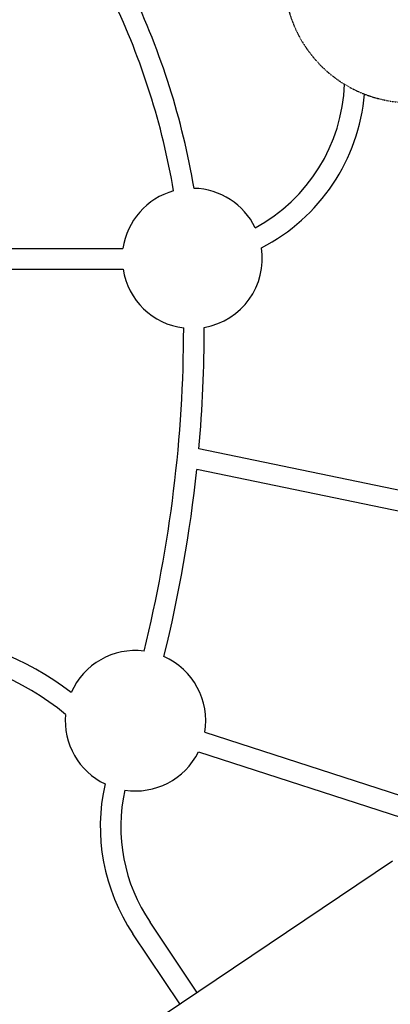
# Model space of a CAD drawing. Units: inches. Extents: x 5887 to 825124, y -550245 to -22351.
# Drawn here: x 812664 to 814014, y -330116 to -326532 of the extents above; entities that cross this region are included whole.
import ezdxf

# ---------------------------------------------------------------- set-up
doc = ezdxf.new("R2010")
doc.units = ezdxf.units.IN
doc.header["$MEASUREMENT"] = 0
doc.linetypes.add('HIDDEN', pattern=[0.375, 0.25, -0.125])
doc.layers.add('BDIM200', color=15, linetype='Continuous')
doc.layers.add('phase 2', color=2, linetype='Continuous')

msp = doc.modelspace()

# ---------------------------------------------------------------- linework, layer by layer
at = {"layer": 'BDIM200', "color": 15, "ltscale": 2}
for p, q in [((812406.8, -327365.3, 6595), (813040.4, -327365.3, 6595)), ((812406.8, -327440.3, 6595), (813040.9, -327440.3, 6595)), ((814333, -328305), (813316.8, -328094)), ((814317.8, -328378.4), (813309.5, -328169.1)), ((813338.2, -329125.9), (816071.7, -330009.4)), ((813315.2, -329197.2), (816048.6, -330080.8)), ((813310.1, -330072), (813139.2, -329817.6)), ((813247.9, -330113.8), (813076.9, -329859.4))]:
    msp.add_line(p, q, dxfattribs=at)
for centre, radius, start, end in [((810604.2, -327602.5, 6595), 2733.6, 9.6066, 25.56), ((810604.2, -327602.5, 6595), 2658.6, 9.6812, 25.4854), ((813228.1, -326744.6, 6595), 619.3, 298.3482, 357.9229), ((813228.1, -326744.6, 6595), 694.3, 297.1488, 355.1628), ((813292.9, -327401.2, 6595), 255, 105.4299, 171.9097), ((813292.9, -327401.2, 6595), 255, 25.9598, 88.496), ((813292.9, -327401.2, 6595), 255, 279.9122, 8.7616), ((813292.9, -327401.2, 6595), 255, 188.8252, 262.9911), ((808361.9, -327649), 4899.8, 346.0505, 359.938), ((808361.9, -327649), 4974.8, 354.8672, 359.9608), ((808361.9, -327649), 4974.8, 346.0282, 353.9984), ((812208.6, -329818.3, 146.8), 1055.8, 52.4501, 85.9162), ((813086.2, -329083.8, 146.8), 255.6, 83.0133, 156.3426), ((812208.6, -329818.3, 146.8), 980.8, 50.564, 85.9162), ((813086.2, -329083.8, 146.8), 255.6, 350.525, 66.1508), ((813086.2, -329083.8, 146.8), 255.6, 174.839, 244.2825), ((813086.2, -329083.8, 146.8), 255.6, 261.2167, 333.6487), ((813657.9, -329469), 700, 167.2118, 213.8997), ((813657.9, -329469), 625, 167.7485, 213.8997)]:
    msp.add_arc(centre, radius, start, end, dxfattribs=at)
at = {"layer": 'phase 2', "color": 15}
msp.add_line((812535.8, -330592.3), (814022.2, -329593.5), dxfattribs=at)
at = {"layer": 'phase 2', "color": 15, "linetype": 'HIDDEN', "ltscale": 0.4}
for radius, start, end in [(458.8, 182.5957, 243.2437), (458.7, 243.2437, 301.7488)]:
    msp.add_arc((814086.1, -326375.6), radius, start, end, dxfattribs=at)

doc.saveas('drawing.dxf')
